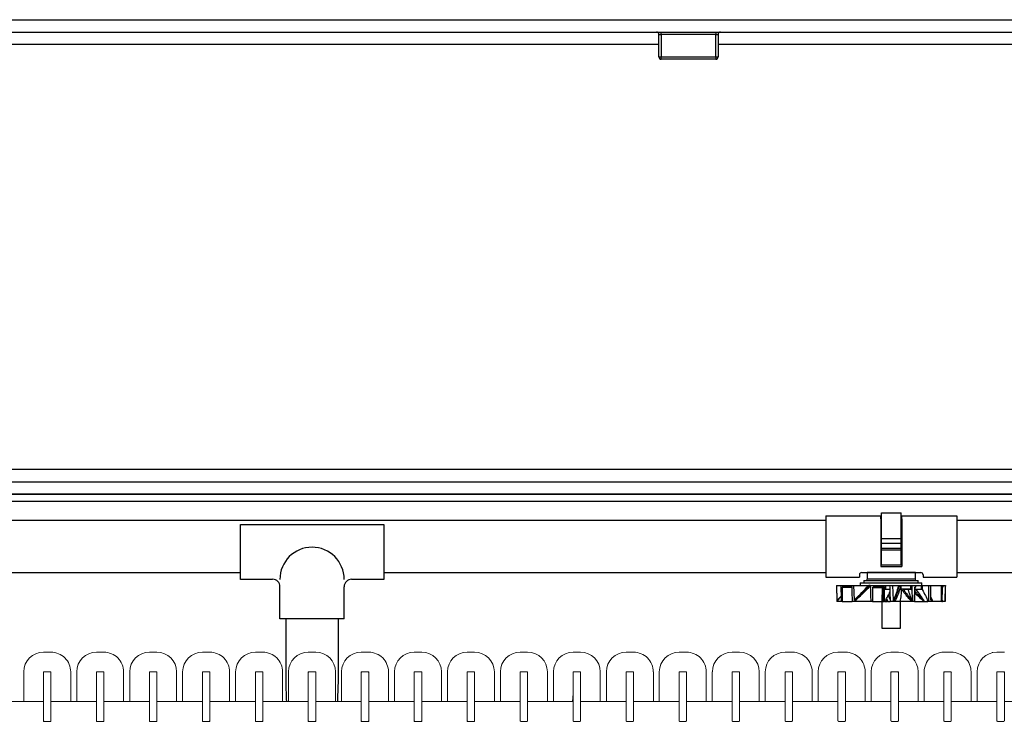
# Model space of a CAD drawing. Units: inches. Extents: x 0 to 16.4, y 0 to 10.4.
# Drawn here: x 7.4 to 8.4, y 4.8 to 5.5 of the extents above; entities that cross this region are included whole.
import ezdxf

# ---------------------------------------------------------------- set-up
doc = ezdxf.new("R2010")
doc.units = ezdxf.units.IN
doc.header["$LTSCALE"] = 0.25
doc.header["$MEASUREMENT"] = 0
doc.linetypes.add('SLD-Solid', pattern=[0])
doc.layers.add('OBJ', color=151, linetype='Continuous')
doc.layers.add('OSI-TANK', color=142, linetype='Continuous')

msp = doc.modelspace()

# ---------------------------------------------------------------- linework, layer by layer
at = {"color": 7, "linetype": 'SLD-Solid', "lineweight": 15}
for p, q in [((7.4155, 4.8375), (7.4076, 4.8375)), ((7.4713, 4.8375), (7.4635, 4.8375)), ((7.5271, 4.8375), (7.5193, 4.8375)), ((7.583, 4.8375), (7.5751, 4.8375)), ((7.6388, 4.8375), (7.631, 4.8375)), ((7.6946, 4.8375), (7.6868, 4.8375)), ((7.7505, 4.8375), (7.7426, 4.8375)), ((7.8063, 4.8375), (7.7985, 4.8375)), ((7.8621, 4.8375), (7.8543, 4.8375)), ((7.918, 4.8375), (7.9101, 4.8375)), ((7.9738, 4.8375), (7.966, 4.8375)), ((8.0296, 4.8375), (8.0218, 4.8375)), ((8.0855, 4.8375), (8.0776, 4.8375)), ((8.1413, 4.8375), (8.1335, 4.8375)), ((8.1971, 4.8375), (8.1893, 4.8375)), ((8.253, 4.8375), (8.2451, 4.8375)), ((8.3088, 4.8375), (8.301, 4.8375)), ((8.3646, 4.8375), (8.3568, 4.8375)), ((8.4079, 4.8367), (8.408, 4.8375)), ((8.4205, 4.8375), (8.4126, 4.8375)), ((7.3868, 4.8166), (7.3868, 4.7854)), ((7.4082, 4.8166), (7.4076, 4.8166)), ((7.4076, 4.8166), (7.4076, 4.8161)), ((7.4076, 4.8161), (7.4076, 4.7651)), ((7.4149, 4.8166), (7.4082, 4.8166)), ((7.4155, 4.8166), (7.4149, 4.8166)), ((7.4155, 4.8161), (7.4155, 4.8166)), ((7.4155, 4.7651), (7.4155, 4.8161)), ((7.4363, 4.7854), (7.4363, 4.8166)), ((7.4426, 4.8166), (7.4426, 4.7854)), ((7.464, 4.8166), (7.4635, 4.8166)), ((7.4635, 4.8166), (7.4635, 4.8161)), ((7.4635, 4.8161), (7.4635, 4.7651)), ((7.4708, 4.8166), (7.464, 4.8166)), ((7.4713, 4.8166), (7.4708, 4.8166)), ((7.4713, 4.8161), (7.4713, 4.8166)), ((7.4713, 4.7651), (7.4713, 4.8161)), ((7.4921, 4.7854), (7.4921, 4.8166)), ((7.4985, 4.8166), (7.4985, 4.7854)), ((7.5198, 4.8166), (7.5193, 4.8166)), ((7.5193, 4.8166), (7.5193, 4.8161)), ((7.5193, 4.8161), (7.5193, 4.7651)), ((7.5266, 4.8166), (7.5198, 4.8166)), ((7.5271, 4.8166), (7.5266, 4.8166)), ((7.5271, 4.8161), (7.5271, 4.8166)), ((7.5271, 4.7651), (7.5271, 4.8161)), ((7.548, 4.7854), (7.548, 4.8166)), ((7.5543, 4.8166), (7.5543, 4.7854)), ((7.5751, 4.8166), (7.5751, 4.8161)), ((7.5757, 4.8166), (7.5751, 4.8166)), ((7.5751, 4.8161), (7.5751, 4.7651)), ((7.5824, 4.8166), (7.5757, 4.8166)), ((7.583, 4.8166), (7.5824, 4.8166)), ((7.583, 4.8161), (7.583, 4.8166)), ((7.583, 4.7651), (7.583, 4.8161)), ((7.6038, 4.7854), (7.6038, 4.8166)), ((7.6101, 4.8166), (7.6101, 4.7854)), ((7.6315, 4.8166), (7.631, 4.8166)), ((7.631, 4.8166), (7.631, 4.8161)), ((7.631, 4.8161), (7.631, 4.7651)), ((7.6383, 4.8166), (7.6315, 4.8166)), ((7.6388, 4.8166), (7.6383, 4.8166)), ((7.6388, 4.8161), (7.6388, 4.8166)), ((7.6388, 4.7651), (7.6388, 4.8161)), ((7.6596, 4.7854), (7.6596, 4.8166)), ((7.666, 4.8166), (7.666, 4.7854)), ((7.6868, 4.8166), (7.6868, 4.8161)), ((7.6873, 4.8166), (7.6868, 4.8166)), ((7.6868, 4.8161), (7.6868, 4.7651)), ((7.6941, 4.8166), (7.6873, 4.8166)), ((7.6946, 4.8166), (7.6941, 4.8166)), ((7.6946, 4.8161), (7.6946, 4.8166)), ((7.6946, 4.7651), (7.6946, 4.8161)), ((7.7155, 4.7854), (7.7155, 4.8166)), ((7.7218, 4.8166), (7.7218, 4.7854)), ((7.7432, 4.8166), (7.7426, 4.8166)), ((7.7426, 4.8166), (7.7426, 4.8161)), ((7.7426, 4.8161), (7.7426, 4.7651)), ((7.7499, 4.8166), (7.7432, 4.8166)), ((7.7505, 4.8166), (7.7499, 4.8166)), ((7.7505, 4.8161), (7.7505, 4.8166)), ((7.7505, 4.7651), (7.7505, 4.8161)), ((7.7713, 4.7854), (7.7713, 4.8166)), ((7.7776, 4.8166), (7.7776, 4.7854)), ((7.799, 4.8166), (7.7985, 4.8166)), ((7.7985, 4.8166), (7.7985, 4.8161)), ((7.7985, 4.8161), (7.7985, 4.7651)), ((7.8058, 4.8166), (7.799, 4.8166)), ((7.8063, 4.8166), (7.8058, 4.8166)), ((7.8063, 4.8161), (7.8063, 4.8166)), ((7.8063, 4.7651), (7.8063, 4.8161)), ((7.8271, 4.7854), (7.8271, 4.8166)), ((7.8335, 4.8166), (7.8335, 4.7854)), ((7.8548, 4.8166), (7.8543, 4.8166)), ((7.8543, 4.8166), (7.8543, 4.8161)), ((7.8543, 4.8161), (7.8543, 4.7651)), ((7.8616, 4.8166), (7.8548, 4.8166)), ((7.8621, 4.8166), (7.8616, 4.8166)), ((7.8621, 4.8161), (7.8621, 4.8166)), ((7.8621, 4.7651), (7.8621, 4.8161)), ((7.883, 4.7854), (7.883, 4.8166)), ((7.8893, 4.8166), (7.8893, 4.7854)), ((7.9107, 4.8166), (7.9101, 4.8166)), ((7.9101, 4.8166), (7.9101, 4.8161)), ((7.9101, 4.8161), (7.9101, 4.7651)), ((7.9174, 4.8166), (7.9107, 4.8166)), ((7.918, 4.8166), (7.9174, 4.8166)), ((7.918, 4.8161), (7.918, 4.8166)), ((7.918, 4.7651), (7.918, 4.8161)), ((7.9388, 4.7854), (7.9388, 4.8166)), ((7.9451, 4.8166), (7.9451, 4.7854)), ((7.966, 4.8166), (7.966, 4.8161)), ((7.9665, 4.8166), (7.966, 4.8166)), ((7.966, 4.8161), (7.966, 4.7651)), ((7.9733, 4.8166), (7.9665, 4.8166)), ((7.9738, 4.8166), (7.9733, 4.8166)), ((7.9738, 4.8161), (7.9738, 4.8166)), ((7.9738, 4.7651), (7.9738, 4.8161)), ((7.9946, 4.7854), (7.9946, 4.8166)), ((8.001, 4.8166), (8.001, 4.7854)), ((8.0218, 4.8166), (8.0218, 4.8161)), ((8.0223, 4.8166), (8.0218, 4.8166)), ((8.0218, 4.8161), (8.0218, 4.7651)), ((8.0291, 4.8166), (8.0223, 4.8166)), ((8.0296, 4.8166), (8.0291, 4.8166)), ((8.0296, 4.8161), (8.0296, 4.8166)), ((8.0296, 4.7651), (8.0296, 4.8161)), ((8.0505, 4.7854), (8.0505, 4.8166)), ((8.0568, 4.8166), (8.0568, 4.7854)), ((8.0782, 4.8166), (8.0776, 4.8166)), ((8.0776, 4.8166), (8.0776, 4.8161)), ((8.0776, 4.8161), (8.0776, 4.7651)), ((8.0849, 4.8166), (8.0782, 4.8166)), ((8.0855, 4.8166), (8.0849, 4.8166)), ((8.0855, 4.8161), (8.0855, 4.8166)), ((8.0855, 4.7651), (8.0855, 4.8161)), ((8.1063, 4.7854), (8.1063, 4.8166)), ((8.1126, 4.8166), (8.1126, 4.7854)), ((8.1335, 4.8166), (8.1335, 4.8161)), ((8.134, 4.8166), (8.1335, 4.8166)), ((8.1335, 4.8161), (8.1335, 4.7651)), ((8.1408, 4.8166), (8.134, 4.8166)), ((8.1413, 4.8166), (8.1408, 4.8166)), ((8.1413, 4.8161), (8.1413, 4.8166)), ((8.1413, 4.7651), (8.1413, 4.8161)), ((8.1621, 4.7854), (8.1621, 4.8166)), ((8.1685, 4.8166), (8.1685, 4.7854)), ((8.1893, 4.8166), (8.1893, 4.8161)), ((8.1898, 4.8166), (8.1893, 4.8166)), ((8.1893, 4.8161), (8.1893, 4.7651)), ((8.1966, 4.8166), (8.1898, 4.8166)), ((8.1971, 4.8166), (8.1966, 4.8166)), ((8.1971, 4.8161), (8.1971, 4.8166)), ((8.1971, 4.7651), (8.1971, 4.8161)), ((8.218, 4.7854), (8.218, 4.8166)), ((8.2243, 4.8166), (8.2243, 4.7854)), ((8.2451, 4.8166), (8.2451, 4.8161)), ((8.2457, 4.8166), (8.2451, 4.8166)), ((8.2451, 4.8161), (8.2451, 4.7651)), ((8.2524, 4.8166), (8.2457, 4.8166)), ((8.253, 4.8166), (8.2524, 4.8166)), ((8.253, 4.8161), (8.253, 4.8166)), ((8.253, 4.7651), (8.253, 4.8161)), ((8.2738, 4.7854), (8.2738, 4.8166)), ((8.2801, 4.8166), (8.2801, 4.7854)), ((8.3015, 4.8166), (8.301, 4.8166)), ((8.301, 4.8166), (8.301, 4.8161)), ((8.301, 4.8161), (8.301, 4.7651)), ((8.3083, 4.8166), (8.3015, 4.8166)), ((8.3088, 4.8166), (8.3083, 4.8166)), ((8.3088, 4.8161), (8.3088, 4.8166)), ((8.3088, 4.7651), (8.3088, 4.8161)), ((8.3296, 4.7854), (8.3296, 4.8166)), ((8.336, 4.8166), (8.336, 4.7854)), ((8.3573, 4.8166), (8.3568, 4.8166)), ((8.3568, 4.8166), (8.3568, 4.8161)), ((8.3568, 4.8161), (8.3568, 4.7651)), ((8.3641, 4.8166), (8.3573, 4.8166)), ((8.3646, 4.8166), (8.3641, 4.8166)), ((8.3646, 4.8161), (8.3646, 4.8166)), ((8.3646, 4.7651), (8.3646, 4.8161)), ((8.3855, 4.7854), (8.3855, 4.8166)), ((8.3918, 4.8166), (8.3918, 4.7854)), ((8.4126, 4.8166), (8.4126, 4.8161)), ((8.4132, 4.8166), (8.4126, 4.8166)), ((8.4126, 4.8161), (8.4126, 4.7651)), ((8.4199, 4.8166), (8.4132, 4.8166)), ((8.4205, 4.8166), (8.4199, 4.8166)), ((8.4205, 4.8161), (8.4205, 4.8166)), ((8.4205, 4.7651), (8.4205, 4.8161)), ((7.4076, 4.7854), (7.3596, 4.7854)), ((7.4635, 4.7854), (7.4155, 4.7854)), ((7.5193, 4.7854), (7.4713, 4.7854)), ((7.5751, 4.7854), (7.5271, 4.7854)), ((7.631, 4.7854), (7.583, 4.7854)), ((7.6868, 4.7854), (7.6388, 4.7854)), ((7.7426, 4.7854), (7.6946, 4.7854)), ((7.7985, 4.7854), (7.7505, 4.7854)), ((7.8543, 4.7854), (7.8063, 4.7854)), ((7.9101, 4.7854), (7.8621, 4.7854)), ((7.966, 4.7854), (7.918, 4.7854)), ((7.966, 4.7934), (7.9652, 4.7854)), ((8.0218, 4.7854), (7.9738, 4.7854)), ((8.0776, 4.7854), (8.0296, 4.7854)), ((8.1335, 4.7854), (8.0855, 4.7854)), ((8.1893, 4.7854), (8.1413, 4.7854)), ((8.2451, 4.7854), (8.1971, 4.7854)), ((8.301, 4.7854), (8.253, 4.7854)), ((8.3568, 4.7854), (8.3088, 4.7854)), ((8.4126, 4.7854), (8.3646, 4.7854)), ((8.4685, 4.7854), (8.4205, 4.7854)), ((7.4076, 4.7651), (7.4076, 4.7645)), ((7.4076, 4.7645), (7.4082, 4.7645)), ((7.4082, 4.7645), (7.4149, 4.7645)), ((7.4149, 4.7645), (7.4155, 4.7645)), ((7.4155, 4.7645), (7.4155, 4.7651)), ((7.4635, 4.7651), (7.4635, 4.7645)), ((7.4635, 4.7645), (7.464, 4.7645)), ((7.464, 4.7645), (7.4708, 4.7645)), ((7.4708, 4.7645), (7.4713, 4.7645)), ((7.4713, 4.7645), (7.4713, 4.7651)), ((7.5193, 4.7651), (7.5193, 4.7645)), ((7.5193, 4.7645), (7.5198, 4.7645)), ((7.5198, 4.7645), (7.5266, 4.7645)), ((7.5266, 4.7645), (7.5271, 4.7645)), ((7.5271, 4.7645), (7.5271, 4.7651)), ((7.5751, 4.7651), (7.5751, 4.7645)), ((7.5751, 4.7645), (7.5757, 4.7645)), ((7.5757, 4.7645), (7.5824, 4.7645)), ((7.5824, 4.7645), (7.583, 4.7645)), ((7.583, 4.7645), (7.583, 4.7651)), ((7.631, 4.7651), (7.631, 4.7645)), ((7.631, 4.7645), (7.6315, 4.7645)), ((7.6315, 4.7645), (7.6383, 4.7645)), ((7.6383, 4.7645), (7.6388, 4.7645)), ((7.6388, 4.7645), (7.6388, 4.7651)), ((7.6868, 4.7651), (7.6868, 4.7645)), ((7.6868, 4.7645), (7.6873, 4.7645)), ((7.6873, 4.7645), (7.6941, 4.7645)), ((7.6941, 4.7645), (7.6946, 4.7645)), ((7.6946, 4.7645), (7.6946, 4.7651)), ((7.7426, 4.7651), (7.7426, 4.7645)), ((7.7426, 4.7645), (7.7432, 4.7645)), ((7.7432, 4.7645), (7.7499, 4.7645)), ((7.7499, 4.7645), (7.7505, 4.7645)), ((7.7505, 4.7645), (7.7505, 4.7651)), ((7.7985, 4.7651), (7.7985, 4.7645)), ((7.7985, 4.7645), (7.799, 4.7645)), ((7.799, 4.7645), (7.8058, 4.7645)), ((7.8058, 4.7645), (7.8063, 4.7645)), ((7.8063, 4.7645), (7.8063, 4.7651)), ((7.8543, 4.7651), (7.8543, 4.7645)), ((7.8543, 4.7645), (7.8548, 4.7645)), ((7.8548, 4.7645), (7.8616, 4.7645)), ((7.8616, 4.7645), (7.8621, 4.7645)), ((7.8621, 4.7645), (7.8621, 4.7651)), ((7.9107, 4.7645), (7.9174, 4.7645)), ((7.9665, 4.7645), (7.9733, 4.7645)), ((8.0223, 4.7645), (8.0291, 4.7645)), ((8.0782, 4.7645), (8.0849, 4.7645)), ((8.134, 4.7645), (8.1408, 4.7645)), ((8.1898, 4.7645), (8.1966, 4.7645)), ((8.2457, 4.7645), (8.2524, 4.7645)), ((8.3015, 4.7645), (8.3083, 4.7645)), ((8.3573, 4.7645), (8.3641, 4.7645)), ((8.4132, 4.7645), (8.4199, 4.7645))]:
    msp.add_line(p, q, dxfattribs=at)
for centre, radius, start, end in [((7.4076, 4.8166), 0.0208, 90, 180), ((7.4155, 4.8166), 0.0208, 359.9999, 90.0001), ((7.4635, 4.8166), 0.0208, 90.0003, 179.9991), ((7.4713, 4.8166), 0.0208, 359.9999, 90.0001), ((7.5193, 4.8166), 0.0208, 90.0009, 179.9991), ((7.5271, 4.8166), 0.0208, 0.0009, 89.9997), ((7.5751, 4.8166), 0.0208, 90, 180), ((7.583, 4.8166), 0.0208, 359.9999, 90.0001), ((7.631, 4.8166), 0.0208, 90.0003, 179.9991), ((7.6388, 4.8166), 0.0208, 359.9999, 90.0001), ((7.6868, 4.8166), 0.0208, 90.0009, 179.9991), ((7.6946, 4.8166), 0.0208, 0.0009, 89.9997), ((7.7426, 4.8166), 0.0208, 90, 180), ((7.7505, 4.8166), 0.0208, 359.9999, 90.0001), ((7.7985, 4.8166), 0.0208, 90.0003, 179.9991), ((7.8063, 4.8166), 0.0208, 0.0009, 89.9991), ((7.8543, 4.8166), 0.0208, 90.0009, 179.9991), ((7.8621, 4.8166), 0.0208, 0.0009, 89.9997), ((7.9101, 4.8166), 0.0208, 90, 180), ((7.918, 4.8166), 0.0208, 359.9999, 89.9996), ((7.966, 4.8166), 0.0208, 90.0003, 179.9991), ((7.9738, 4.8166), 0.0208, 359.9999, 89.9996), ((8.0218, 4.8166), 0.0208, 90.0003, 179.9991), ((8.0296, 4.8166), 0.0208, 359.9999, 90.0007), ((8.0776, 4.8166), 0.0208, 90.0014, 179.9991), ((8.0855, 4.8166), 0.0208, 359.9999, 90.0007), ((8.1335, 4.8166), 0.0208, 90.0003, 179.9991), ((8.1413, 4.8166), 0.0208, 359.9999, 89.9996), ((8.1893, 4.8166), 0.0208, 90.0003, 179.9991), ((8.1971, 4.8166), 0.0208, 359.9999, 90.0007), ((8.2451, 4.8166), 0.0208, 90.0014, 179.9991), ((8.253, 4.8166), 0.0208, 359.9999, 90.0007), ((8.301, 4.8166), 0.0208, 90.0003, 179.9991), ((8.3088, 4.8166), 0.0208, 0.0019, 89.9987), ((8.3568, 4.8166), 0.0208, 89.9997, 180.0008), ((8.3646, 4.8166), 0.0208, 359.9999, 90.0007), ((8.4126, 4.8166), 0.0208, 90.0014, 179.9991), ((7.4082, 4.8161), 0.000521, 90.0019, 180.0196), ((7.4149, 4.8161), 0.000521, 359.9804, 89.9981), ((7.464, 4.8161), 0.000521, 89.9804, 180.0196), ((7.4708, 4.8161), 0.000521, 359.9804, 89.9981), ((7.5198, 4.8161), 0.000521, 90.0019, 180.0196), ((7.5266, 4.8161), 0.000521, 359.9804, 90.0196), ((7.5757, 4.8161), 0.000521, 90.0019, 180.0196), ((7.5824, 4.8161), 0.000521, 359.9804, 89.9981), ((7.6315, 4.8161), 0.000521, 89.9804, 180.0196), ((7.6383, 4.8161), 0.000521, 359.9804, 89.9981), ((7.6873, 4.8161), 0.000521, 90.0019, 180.0196), ((7.6941, 4.8161), 0.000521, 359.9804, 90.0196), ((7.7432, 4.8161), 0.000521, 90.0019, 180.0196), ((7.7499, 4.8161), 0.000521, 359.9804, 89.9981), ((7.799, 4.8161), 0.000521, 89.9804, 180.0196), ((7.8058, 4.8161), 0.000521, 359.9804, 89.9981), ((7.8548, 4.8161), 0.000521, 90.0019, 180.0196), ((7.8616, 4.8161), 0.000521, 359.9804, 90.0196), ((7.9107, 4.8161), 0.000521, 90.0019, 180.0196), ((7.9174, 4.8161), 0.000521, 359.9804, 90.0196), ((7.9665, 4.8161), 0.000521, 89.9804, 180.0196), ((7.9733, 4.8161), 0.000521, 0.0538, 89.9462), ((8.0223, 4.8161), 0.000521, 90.0538, 179.9462), ((8.0291, 4.8161), 0.000521, 359.9804, 90.0196), ((8.0782, 4.8161), 0.000521, 90.0234, 180.0196), ((8.0849, 4.8161), 0.000521, 359.9804, 90.0196), ((8.134, 4.8161), 0.000521, 89.9804, 180.0196), ((8.1408, 4.8161), 0.000521, 0.0538, 89.9462), ((8.1898, 4.8161), 0.000521, 90.0538, 179.9462), ((8.1966, 4.8161), 0.000521, 359.9804, 90.0196), ((8.2457, 4.8161), 0.000521, 90.0234, 180.0196), ((8.2524, 4.8161), 0.000521, 359.9804, 90.0196), ((8.3015, 4.8161), 0.000521, 89.9804, 180.0196), ((8.3083, 4.8161), 0.000521, 0.0538, 89.9462), ((8.3573, 4.8161), 0.000521, 90.0538, 179.9462), ((8.3641, 4.8161), 0.000521, 359.9804, 90.0196), ((8.4132, 4.8161), 0.000521, 89.9804, 180.0196), ((8.4199, 4.8161), 0.000521, 359.9804, 89.9766), ((7.4082, 4.7651), 0.000521, 179.9804, 269.9981), ((7.4149, 4.7651), 0.000521, 270.0019, 0.0196), ((7.464, 4.7651), 0.000521, 179.9804, 270.0196), ((7.4708, 4.7651), 0.000521, 270.0019, 0.0196), ((7.5198, 4.7651), 0.000521, 179.9804, 269.9981), ((7.5266, 4.7651), 0.000521, 269.9804, 0.0196), ((7.5757, 4.7651), 0.000521, 179.9804, 269.9981), ((7.5824, 4.7651), 0.000521, 270.0019, 0.0196), ((7.6315, 4.7651), 0.000521, 179.9804, 270.0196), ((7.6383, 4.7651), 0.000521, 270.0019, 0.0196), ((7.6873, 4.7651), 0.000521, 179.9804, 269.9981), ((7.6941, 4.7651), 0.000521, 269.9804, 0.0196), ((7.7432, 4.7651), 0.000521, 179.9804, 269.9981), ((7.7499, 4.7651), 0.000521, 270.0019, 0.0196), ((7.799, 4.7651), 0.000521, 179.9804, 270.0196), ((7.8058, 4.7651), 0.000521, 270.0019, 0.0196), ((7.8548, 4.7651), 0.000521, 179.9804, 269.9981), ((7.8616, 4.7651), 0.000521, 269.9804, 0.0196), ((7.9107, 4.7651), 0.000521, 179.9804, 269.9981), ((7.9174, 4.7651), 0.000521, 269.9804, 0.0196), ((7.9665, 4.7651), 0.000521, 179.9804, 270.0196), ((7.9733, 4.7651), 0.000521, 270.0538, 359.9462), ((8.0223, 4.7651), 0.000521, 180.0538, 269.9462), ((8.0291, 4.7651), 0.000521, 269.9804, 0.0196), ((8.0782, 4.7651), 0.000521, 179.9804, 269.9766), ((8.0849, 4.7651), 0.000521, 269.9804, 0.0196), ((8.134, 4.7651), 0.000521, 179.9804, 270.0196), ((8.1408, 4.7651), 0.000521, 270.0538, 359.9462), ((8.1898, 4.7651), 0.000521, 180.0538, 269.9462), ((8.1966, 4.7651), 0.000521, 269.9804, 0.0196), ((8.2457, 4.7651), 0.000521, 179.9804, 269.9766), ((8.2524, 4.7651), 0.000521, 269.9804, 0.0196), ((8.3015, 4.7651), 0.000521, 179.9804, 270.0196), ((8.3083, 4.7651), 0.000521, 270.0538, 359.9462), ((8.3573, 4.7651), 0.000521, 180.0538, 269.9462), ((8.3641, 4.7651), 0.000521, 269.9804, 0.0196), ((8.4132, 4.7651), 0.000521, 179.9804, 270.0196), ((8.4199, 4.7651), 0.000521, 270.0234, 0.0196)]:
    msp.add_arc(centre, radius, start, end, dxfattribs=at)
at = {"layer": 'OBJ', "color": 2}
for p, q in [((8.2909, 4.9844), (8.3117, 4.9844)), ((8.2909, 4.9296), (8.2909, 4.9844)), ((8.3117, 4.9296), (8.3117, 4.9844)), ((7.6152, 4.972), (7.7663, 4.972)), ((7.6152, 4.9142), (7.6152, 4.972)), ((7.7663, 4.972), (7.7663, 4.9142)), ((8.2323, 4.9811), (8.2323, 4.9164)), ((8.2323, 4.9811), (8.2902, 4.9811)), ((8.2902, 4.9781), (8.2902, 4.9811)), ((8.2902, 4.9781), (8.2909, 4.9781)), ((8.2902, 4.9781), (8.2902, 4.9276)), ((8.3117, 4.9781), (8.3123, 4.9781)), ((8.3123, 4.9811), (8.3703, 4.9811)), ((8.3123, 4.9781), (8.3123, 4.9811)), ((8.3123, 4.9781), (8.3123, 4.9276)), ((8.3703, 4.9811), (8.3703, 4.9164)), ((8.2909, 4.9574), (8.3117, 4.9574)), ((8.2909, 4.9524), (8.3117, 4.9524)), ((8.2909, 4.9472), (8.3117, 4.9472)), ((8.2909, 4.9452), (8.3117, 4.9452)), ((8.2702, 4.9214), (8.3323, 4.9214)), ((8.3267, 4.9214), (8.2759, 4.9214)), ((8.2759, 4.9214), (8.2759, 4.9144)), ((8.2902, 4.9276), (8.3123, 4.9276)), ((8.2909, 4.9296), (8.3117, 4.9296)), ((8.3267, 4.9144), (8.3267, 4.9214)), ((7.6491, 4.9142), (7.6152, 4.9142)), ((7.7663, 4.9142), (7.7324, 4.9142)), ((8.2323, 4.9164), (8.2677, 4.9164)), ((8.2677, 4.9189), (8.2677, 4.9164)), ((8.2685, 4.91), (8.2685, 4.9083)), ((8.2689, 4.9104), (8.3331, 4.9104)), ((8.2724, 4.913), (8.3297, 4.913)), ((8.2724, 4.913), (8.2724, 4.9104)), ((8.2754, 4.913), (8.2759, 4.9144)), ((8.2754, 4.913), (8.3267, 4.913)), ((8.2759, 4.913), (8.2754, 4.913)), ((8.3267, 4.9144), (8.2759, 4.9144)), ((8.3272, 4.913), (8.3267, 4.9144)), ((8.3267, 4.913), (8.3272, 4.913)), ((8.3297, 4.9104), (8.3297, 4.913)), ((8.3335, 4.9083), (8.3336, 4.91)), ((8.3348, 4.9189), (8.3348, 4.9164)), ((8.3348, 4.9164), (8.3703, 4.9164)), ((7.6569, 4.8725), (7.6569, 4.9064)), ((7.7246, 4.8725), (7.7246, 4.9064)), ((8.2437, 4.9078), (8.244, 4.8909)), ((8.2437, 4.9078), (8.2438, 4.9078)), ((8.2441, 4.8921), (8.2438, 4.9078)), ((8.2438, 4.9078), (8.2481, 4.9078)), ((8.2481, 4.9078), (8.25, 4.9078)), ((8.2596, 4.9055), (8.2495, 4.9055)), ((8.2495, 4.9055), (8.2497, 4.8909)), ((8.25, 4.9059), (8.2497, 4.9059)), ((8.25, 4.9078), (8.2595, 4.9078)), ((8.25, 4.9078), (8.25, 4.9059)), ((8.2596, 4.9059), (8.25, 4.9059)), ((8.2595, 4.9078), (8.262, 4.9078)), ((8.2625, 4.8927), (8.262, 4.9078)), ((8.262, 4.9078), (8.2774, 4.9078)), ((8.2777, 4.9078), (8.2791, 4.9078)), ((8.2791, 4.9076), (8.2778, 4.9076)), ((8.2791, 4.9078), (8.2833, 4.9078)), ((8.2917, 4.9054), (8.2816, 4.9054)), ((8.2816, 4.9054), (8.2816, 4.8909)), ((8.2833, 4.9059), (8.2821, 4.9059)), ((8.2833, 4.9078), (8.2948, 4.9078)), ((8.2833, 4.9078), (8.2833, 4.9059)), ((8.2935, 4.9059), (8.2833, 4.9059)), ((8.2917, 4.9054), (8.2915, 4.8909)), ((8.2927, 4.9054), (8.2917, 4.9054)), ((8.2927, 4.9054), (8.2928, 4.8909)), ((8.2938, 4.9054), (8.2927, 4.9054)), ((8.2938, 4.9054), (8.2937, 4.8909)), ((8.2998, 4.9035), (8.2947, 4.9035)), ((8.2952, 4.9078), (8.2996, 4.9078)), ((8.2953, 4.9039), (8.2953, 4.9039)), ((8.2954, 4.9039), (8.2997, 4.9039)), ((8.2996, 4.9078), (8.3031, 4.9078)), ((8.3036, 4.8921), (8.3031, 4.9078)), ((8.3031, 4.9078), (8.3089, 4.9078)), ((8.3089, 4.9072), (8.3089, 4.9078)), ((8.3092, 4.9078), (8.3218, 4.9078)), ((8.3092, 4.9078), (8.3092, 4.9073)), ((8.3092, 4.9073), (8.3114, 4.9073)), ((8.3111, 4.907), (8.3092, 4.907)), ((8.3122, 4.9035), (8.311, 4.9035)), ((8.3219, 4.9039), (8.3115, 4.9039)), ((8.3121, 4.902), (8.3122, 4.9035)), ((8.3122, 4.9036), (8.3123, 4.9035)), ((8.3186, 4.9035), (8.3141, 4.9035)), ((8.3225, 4.9035), (8.3187, 4.9035)), ((8.3224, 4.9078), (8.323, 4.9078)), ((8.323, 4.9078), (8.327, 4.9078)), ((8.326, 4.9055), (8.3257, 4.8909)), ((8.3259, 4.8909), (8.3261, 4.9055)), ((8.3261, 4.9055), (8.326, 4.9055)), ((8.3261, 4.9039), (8.3333, 4.9039)), ((8.3272, 4.9035), (8.3261, 4.9035)), ((8.327, 4.9059), (8.3264, 4.9059)), ((8.327, 4.9078), (8.327, 4.9059)), ((8.327, 4.9078), (8.3272, 4.9078)), ((8.3272, 4.9059), (8.327, 4.9059)), ((8.3272, 4.9059), (8.3272, 4.9078)), ((8.3272, 4.9078), (8.3332, 4.9078)), ((8.334, 4.9035), (8.3272, 4.9035)), ((8.3339, 4.9078), (8.3405, 4.9078)), ((8.3405, 4.9078), (8.343, 4.9078)), ((8.343, 4.9078), (8.354, 4.9078)), ((8.3431, 4.8927), (8.343, 4.9078)), ((8.354, 4.9078), (8.3555, 4.9078)), ((8.3549, 4.9054), (8.3546, 4.8909)), ((8.3555, 4.9059), (8.3551, 4.9059)), ((8.3555, 4.9078), (8.3555, 4.9059)), ((8.3555, 4.9078), (8.3583, 4.9078)), ((8.358, 4.8909), (8.3583, 4.9078)), ((8.3583, 4.9078), (8.3583, 4.9078)), ((8.2442, 4.8909), (8.244, 4.8909)), ((8.2442, 4.8917), (8.2441, 4.8917)), ((8.2442, 4.8917), (8.2442, 4.8909)), ((8.2486, 4.8909), (8.2442, 4.8909)), ((8.2497, 4.8909), (8.2486, 4.8909)), ((8.2497, 4.8909), (8.2601, 4.8909)), ((8.2639, 4.8909), (8.2601, 4.8909)), ((8.2639, 4.8923), (8.2628, 4.8923)), ((8.2639, 4.8923), (8.2639, 4.8909)), ((8.2791, 4.8909), (8.2639, 4.8909)), ((8.2791, 4.8909), (8.2797, 4.8915)), ((8.2794, 4.8909), (8.2791, 4.8909)), ((8.2795, 4.8913), (8.2794, 4.8909)), ((8.2816, 4.8909), (8.2797, 4.8909)), ((8.2816, 4.8909), (8.2915, 4.8909)), ((8.2915, 4.8909), (8.2928, 4.8909)), ((8.2928, 4.8909), (8.2937, 4.8909)), ((8.2945, 4.8909), (8.2937, 4.8909)), ((8.2945, 4.8909), (8.2971, 4.8909)), ((8.2971, 4.8909), (8.296, 4.8935)), ((8.2963, 4.8939), (8.2976, 4.8909)), ((8.2976, 4.8909), (8.3001, 4.8909)), ((8.3053, 4.8909), (8.3001, 4.8909)), ((8.3054, 4.8917), (8.3039, 4.8917)), ((8.3054, 4.8917), (8.3053, 4.8909)), ((8.3108, 4.8909), (8.3053, 4.8909)), ((8.3111, 4.8909), (8.3108, 4.8909)), ((8.3111, 4.8909), (8.3112, 4.8928)), ((8.3224, 4.8909), (8.3111, 4.8909)), ((8.3224, 4.8915), (8.3224, 4.8909)), ((8.3233, 4.8909), (8.3226, 4.8909)), ((8.3257, 4.8909), (8.3233, 4.8909)), ((8.3257, 4.8909), (8.3259, 4.8909)), ((8.3259, 4.8909), (8.3356, 4.8909)), ((8.3359, 4.8909), (8.3356, 4.8909)), ((8.3359, 4.8909), (8.3399, 4.8909)), ((8.3407, 4.8909), (8.3399, 4.8909)), ((8.3443, 4.8909), (8.3407, 4.8909)), ((8.3431, 4.8954), (8.3443, 4.8923)), ((8.3431, 4.8929), (8.3433, 4.8923)), ((8.3443, 4.8923), (8.3433, 4.8923)), ((8.3443, 4.8923), (8.3443, 4.8909)), ((8.3539, 4.8909), (8.3443, 4.8909)), ((8.3546, 4.8909), (8.3539, 4.8909)), ((8.3546, 4.8921), (8.3558, 4.8909)), ((8.3546, 4.8919), (8.3557, 4.8909)), ((8.3553, 4.8909), (8.3546, 4.8915)), ((8.3546, 4.8909), (8.3553, 4.8909)), ((8.3557, 4.8909), (8.3558, 4.8909)), ((8.358, 4.8909), (8.3558, 4.8909)), ((8.358, 4.8909), (8.358, 4.8909)), ((7.7246, 4.8725), (7.6569, 4.8725))]:
    msp.add_line(p, q, dxfattribs=at)
for points in [[(8.2323, 4.9761), (7.2036, 4.9761)], [(8.7957, 4.9761), (8.3703, 4.9761)], [(7.2036, 4.9214), (7.6152, 4.9214)], [(7.7663, 4.9214), (8.2323, 4.9214)], [(8.3703, 4.9214), (8.7957, 4.9214)], [(8.2947, 4.9035), (8.2947, 4.9059), (8.2948, 4.9078)], [(8.2952, 4.9078), (8.2951, 4.9059), (8.2951, 4.9039), (8.2951, 4.9039)], [(8.311, 4.9035), (8.311, 4.9055), (8.3111, 4.9068)], [(8.3114, 4.9073), (8.3114, 4.9055), (8.3113, 4.9039), (8.3113, 4.9039)], [(8.3219, 4.9039), (8.3218, 4.9059), (8.3218, 4.9078)], [(8.3224, 4.9078), (8.3224, 4.9059), (8.3225, 4.9035)], [(8.3333, 4.9039), (8.3333, 4.9039), (8.3332, 4.9059), (8.3332, 4.9078)], [(8.3339, 4.9078), (8.3339, 4.9059), (8.3339, 4.9035)], [(8.2913, 4.8909), (8.2913, 4.8628), (8.3112, 4.8628), (8.3112, 4.8909)]]:
    msp.add_lwpolyline(points, dxfattribs=at)
for points in [[(7.664, 4.7854, 0.0034), (7.6633, 4.8048), (7.6633, 4.8725)], [(7.7181, 4.8725), (7.7181, 4.8048, 0.0034), (7.7175, 4.7854, 0.0034)]]:
    msp.add_lwpolyline(points, format="xyb", dxfattribs=at)
for centre, radius, start, end in [((7.6907, 4.9142), 0.0339, 0, 180), ((8.2702, 4.9189), 0.0025, 90, 180), ((8.3323, 4.9189), 0.0025, 0, 90), ((7.6491, 4.9064), 0.00781, 0, 90), ((7.7324, 4.9064), 0.00781, 90, 180), ((8.2689, 4.91), 0.000417, 90, 181), ((8.3331, 4.91), 0.000417, 359, 90), ((8.2681, 4.9082), 0.000417, 270, 1), ((8.2921, 4.9055), 0.000382, 96.583, 184.5699), ((8.2921, 4.9055), 0.000601, 350.6894, 31.2961), ((8.3098, 4.8739), 0.0334, 90.9974, 91.5572), ((8.3093, 4.9074), 0.000423, 198.2856, 262.9572), ((8.3108, 4.9072), 0.00161, 179.3843, 189.9114), ((8.3126, 4.9035), 0.000417, 90, 179), ((8.3266, 4.9055), 0.000417, 90, 179), ((8.3339, 4.9082), 0.000417, 179, 270)]:
    msp.add_arc(centre, radius, start, end, dxfattribs=at)
for points in [[(8.2481, 4.9078), (8.2482, 4.9022), (8.2484, 4.8965), (8.2486, 4.8909)], [(8.2595, 4.9078), (8.2597, 4.9022), (8.2599, 4.8965), (8.2601, 4.8909)], [(8.2774, 4.9078), (8.2775, 4.9078), (8.2776, 4.9078), (8.2777, 4.9078)], [(8.2777, 4.9078), (8.2778, 4.9077), (8.2778, 4.9076), (8.2778, 4.9076)], [(8.2791, 4.9078), (8.2793, 4.9022), (8.2795, 4.8965), (8.2797, 4.8909)], [(8.2948, 4.9078), (8.2948, 4.9078), (8.295, 4.9078), (8.2952, 4.9078)], [(8.2951, 4.9039), (8.2952, 4.9039), (8.2953, 4.9039), (8.2954, 4.9039)], [(8.2996, 4.9078), (8.2998, 4.9022), (8.2999, 4.8965), (8.3001, 4.8909)], [(8.3089, 4.9078), (8.3089, 4.9078), (8.309, 4.9078), (8.3092, 4.9078)], [(8.3111, 4.907), (8.3112, 4.907), (8.3113, 4.9072), (8.3114, 4.9073)], [(8.3111, 4.9068), (8.3111, 4.9069), (8.3111, 4.9069), (8.3111, 4.907)], [(8.3113, 4.9039), (8.3114, 4.9039), (8.3114, 4.9039), (8.3115, 4.9039)], [(8.322, 4.9039), (8.322, 4.9039), (8.3219, 4.9039), (8.3219, 4.9039)], [(8.323, 4.9078), (8.3231, 4.9022), (8.3232, 4.8965), (8.3233, 4.8909)], [(8.3272, 4.9035), (8.3304, 4.8993), (8.3333, 4.8951), (8.3359, 4.8909)], [(8.3339, 4.9035), (8.3339, 4.9036), (8.3338, 4.9037), (8.3337, 4.9038)], [(8.3339, 4.9035), (8.3364, 4.8992), (8.3384, 4.8951), (8.3399, 4.8909)], [(8.3405, 4.9078), (8.3406, 4.9022), (8.3406, 4.8965), (8.3407, 4.8909)], [(8.354, 4.9078), (8.3539, 4.9022), (8.3539, 4.8965), (8.3539, 4.8909)], [(8.3583, 4.9078), (8.3582, 4.9022), (8.3581, 4.8965), (8.358, 4.8909)]]:
    msp.add_open_spline(points, degree=3, dxfattribs=at)
for points, knots in [([(8.2495, 4.9055), (8.2495, 4.9056), (8.2495, 4.9057), (8.2496, 4.9058), (8.2496, 4.9059), (8.2497, 4.9059)], [0, 0, 0, 0, 0.5, 0.5, 1, 1, 1, 1]), ([(8.2625, 4.8927), (8.2652, 4.8952), (8.2678, 4.8977), (8.2728, 4.9027), (8.2751, 4.9053), (8.2774, 4.9078)], [0, 0, 0, 0, 0.5, 0.5, 1, 1, 1, 1]), ([(8.2778, 4.9076), (8.2755, 4.905), (8.2731, 4.9024), (8.2681, 4.8974), (8.2655, 4.8948), (8.2628, 4.8923)], [0, 0, 0, 0, 0.5, 0.5, 1, 1, 1, 1]), ([(8.2791, 4.9072), (8.278, 4.906), (8.2757, 4.9036), (8.272, 4.8999), (8.268, 4.8961), (8.2653, 4.8936), (8.2639, 4.8923)], [0, 0, 0, 0, 0.235619, 0.488654, 0.744329, 1, 1, 1, 1]), ([(8.2816, 4.9054), (8.2816, 4.9056), (8.2817, 4.9057), (8.2819, 4.9058), (8.282, 4.9059), (8.2821, 4.9059)], [0, 0, 0, 0, 0.5, 0.5, 1, 1, 1, 1]), ([(8.2935, 4.9059), (8.2936, 4.9059), (8.2936, 4.9058), (8.2937, 4.9057), (8.2938, 4.9056), (8.2938, 4.9054)], [0, 0, 0, 0, 0.5, 0.5, 1, 1, 1, 1]), ([(8.2945, 4.8909), (8.2951, 4.892), (8.2964, 4.8941), (8.2981, 4.8973), (8.2993, 4.8996), (8.2997, 4.9007), (8.2998, 4.9009)], [0, 0, 0, 0, 0.326771, 0.654113, 0.956786, 1, 1, 1, 1]), ([(8.2951, 4.9039), (8.295, 4.9038), (8.2949, 4.9038), (8.2948, 4.9036), (8.2947, 4.9036), (8.2947, 4.9035)], [0, 0, 0, 0, 0.5, 0.5, 1, 1, 1, 1]), ([(8.3036, 4.8921), (8.3048, 4.8946), (8.3059, 4.8971), (8.3077, 4.9021), (8.3084, 4.9047), (8.3089, 4.9072)], [0, 0, 0, 0, 0.5, 0.5, 1, 1, 1, 1]), ([(8.3092, 4.907), (8.3087, 4.9044), (8.308, 4.9018), (8.3062, 4.8967), (8.3052, 4.8942), (8.3039, 4.8917)], [0, 0, 0, 0, 0.5, 0.5, 1, 1, 1, 1]), ([(8.3111, 4.9068), (8.3105, 4.9043), (8.3097, 4.9017), (8.3078, 4.8967), (8.3067, 4.8942), (8.3054, 4.8917)], [0, 0, 0, 0, 0.5, 0.5, 1, 1, 1, 1]), ([(8.3108, 4.8909), (8.311, 4.892), (8.3115, 4.8941), (8.3119, 4.8973), (8.3121, 4.9), (8.3121, 4.9015), (8.3121, 4.902)], [0, 0, 0, 0, 0.293118, 0.586747, 0.858249, 1, 1, 1, 1]), ([(8.3113, 4.9039), (8.3112, 4.9038), (8.3112, 4.9038), (8.3111, 4.9036), (8.311, 4.9036), (8.311, 4.9035)], [0, 0, 0, 0, 0.5, 0.5, 1, 1, 1, 1]), ([(8.3225, 4.8913), (8.3217, 4.8923), (8.3198, 4.8943), (8.3172, 4.8973), (8.3146, 4.9005), (8.3131, 4.9025), (8.3123, 4.9035)], [0, 0, 0, 0, 0.2316548, 0.501191, 0.7504148, 1, 1, 1, 1]), ([(8.3141, 4.9035), (8.3141, 4.9036), (8.314, 4.9037), (8.314, 4.9038), (8.314, 4.9038), (8.3141, 4.9039), (8.3141, 4.9039), (8.3142, 4.9039)], [0, 0, 0, 0, 0.5, 0.5, 0.75, 0.75, 1, 1, 1, 1]), ([(8.3141, 4.9035), (8.3149, 4.9024), (8.3164, 4.9003), (8.3189, 4.8972), (8.3208, 4.8949), (8.3218, 4.8937), (8.322, 4.8935)], [0, 0, 0, 0, 0.313574, 0.627146, 0.942676, 1, 1, 1, 1]), ([(8.3187, 4.9035), (8.3186, 4.9036), (8.3186, 4.9037), (8.3184, 4.9038), (8.3184, 4.9038), (8.3183, 4.9039), (8.3182, 4.9039), (8.3182, 4.9039)], [0, 0, 0, 0, 0.5, 0.5, 0.75, 0.75, 1, 1, 1, 1]), ([(8.3187, 4.9035), (8.3195, 4.9014), (8.3203, 4.8993), (8.3216, 4.8951), (8.3222, 4.893), (8.3226, 4.8909)], [0, 0, 0, 0, 0.5, 0.5, 1, 1, 1, 1]), ([(8.3218, 4.9078), (8.3219, 4.9078), (8.3221, 4.9078), (8.3223, 4.9078), (8.3224, 4.9078), (8.3224, 4.9078)], [0, 0, 0, 0, 0.5, 0.5, 1, 1, 1, 1]), ([(8.322, 4.9039), (8.3221, 4.9039), (8.3221, 4.9039), (8.3222, 4.9038), (8.3223, 4.9038), (8.3224, 4.9037), (8.3225, 4.9036), (8.3225, 4.9035)], [0, 0, 0, 0, 0.25, 0.25, 0.5, 0.5, 1, 1, 1, 1]), ([(8.326, 4.9055), (8.326, 4.9056), (8.326, 4.9057), (8.3262, 4.9058), (8.3263, 4.9059), (8.3264, 4.9059)], [0, 0, 0, 0, 0.5, 0.5, 1, 1, 1, 1]), ([(8.3356, 4.8909), (8.3344, 4.892), (8.3321, 4.8941), (8.3289, 4.8971), (8.3269, 4.8991), (8.326, 4.9)], [0, 0, 0, 0, 0.355802, 0.712217, 1, 1, 1, 1]), ([(8.3261, 4.9017), (8.327, 4.9008), (8.3293, 4.8984), (8.332, 4.8956), (8.3339, 4.8938), (8.3343, 4.8935)], [0, 0, 0, 0, 0.332624, 0.881304, 1, 1, 1, 1]), ([(8.3272, 4.9035), (8.3271, 4.9036), (8.3271, 4.9037), (8.3269, 4.9038), (8.3269, 4.9038), (8.3268, 4.9039), (8.3267, 4.9039), (8.3267, 4.9039)], [0, 0, 0, 0, 0.5, 0.5, 0.75, 0.75, 1, 1, 1, 1]), ([(8.3332, 4.9078), (8.3333, 4.9078), (8.3334, 4.9078), (8.3337, 4.9078), (8.3338, 4.9078), (8.3339, 4.9078)], [0, 0, 0, 0, 0.5, 0.5, 1, 1, 1, 1]), ([(8.3333, 4.9039), (8.3333, 4.9039), (8.3334, 4.9039), (8.3335, 4.9039), (8.3336, 4.9038), (8.3337, 4.9038)], [0, 0, 0, 0, 0.5, 0.5, 1, 1, 1, 1]), ([(8.3549, 4.9054), (8.3549, 4.9056), (8.3549, 4.9057), (8.355, 4.9058), (8.355, 4.9059), (8.3551, 4.9059)], [0, 0, 0, 0, 0.5, 0.5, 1, 1, 1, 1]), ([(8.2441, 4.8921), (8.2453, 4.8933), (8.2467, 4.8947), (8.2482, 4.8961), (8.2484, 4.8963)], [0, 0, 0, 0, 0.863577, 1, 1, 1, 1]), ([(8.2484, 4.8959), (8.2482, 4.8958), (8.2468, 4.8944), (8.2453, 4.893), (8.2441, 4.8917)], [0, 0, 0, 0, 0.117476, 1, 1, 1, 1]), ([(8.2441, 4.8917), (8.2441, 4.8917), (8.2441, 4.8918), (8.2441, 4.8919), (8.2441, 4.892), (8.2441, 4.8921)], [0, 0, 0, 0, 0.5, 0.5, 1, 1, 1, 1]), ([(8.2484, 4.8958), (8.2483, 4.8957), (8.2469, 4.8943), (8.2455, 4.893), (8.2442, 4.8917)], [0, 0, 0, 0, 0.0696707, 1, 1, 1, 1]), ([(8.2628, 4.8923), (8.2627, 4.8923), (8.2626, 4.8924), (8.2626, 4.8925), (8.2625, 4.8926), (8.2625, 4.8927)], [0, 0, 0, 0, 0.5, 0.5, 1, 1, 1, 1]), ([(8.2976, 4.8909), (8.2975, 4.8909), (8.2974, 4.8909), (8.2972, 4.8909), (8.2971, 4.8909), (8.2971, 4.8909)], [0, 0, 0, 0, 0.5, 0.5, 1, 1, 1, 1]), ([(8.2982, 4.8974), (8.2982, 4.8973), (8.2985, 4.8962), (8.2992, 4.8946), (8.2998, 4.8931), (8.3001, 4.8926)], [0, 0, 0, 0, 0.050606, 0.700892, 1, 1, 1, 1]), ([(8.3039, 4.8917), (8.3038, 4.8917), (8.3037, 4.8918), (8.3036, 4.8919), (8.3036, 4.892), (8.3036, 4.8921)], [0, 0, 0, 0, 0.5, 0.5, 1, 1, 1, 1]), ([(8.3433, 4.8923), (8.3433, 4.8923), (8.3432, 4.8924), (8.3431, 4.8925), (8.3431, 4.8926), (8.3431, 4.8927)], [0, 0, 0, 0, 0.5, 0.5, 1, 1, 1, 1]), ([(8.3557, 4.8909), (8.3557, 4.8909), (8.3556, 4.8909), (8.3555, 4.8909), (8.3554, 4.8909), (8.3553, 4.8909)], [0, 0, 0, 0, 0.5, 0.5, 1, 1, 1, 1])]:
    msp.add_open_spline(points, degree=3, knots=knots, dxfattribs=at)
at = {"layer": 'OSI-TANK'}
for p, q in [((6.2715, 5.5041), (9.9036, 5.5041)), ((6.2715, 5.4911), (9.9036, 5.4911)), ((8.0589, 5.4885), (8.0589, 5.4911)), ((8.1162, 5.4911), (8.1162, 5.4885)), ((8.0563, 5.4885), (8.0589, 5.4885)), ((8.0563, 5.4651), (8.0563, 5.4885)), ((8.1162, 5.4885), (8.0589, 5.4885)), ((8.0589, 5.4885), (8.0589, 5.4651)), ((8.1162, 5.4885), (8.1188, 5.4885)), ((8.1162, 5.4651), (8.1162, 5.4885)), ((8.1188, 5.4885), (8.1188, 5.4651)), ((8.0563, 5.4781), (6.5364, 5.4781)), ((9.6387, 5.4781), (8.1188, 5.4781)), ((8.0563, 5.4651), (8.0589, 5.4651)), ((8.0589, 5.4651), (8.1162, 5.4651)), ((8.0589, 5.4624), (8.0589, 5.4651)), ((8.1162, 5.4624), (8.0589, 5.4624)), ((8.1162, 5.4651), (8.1188, 5.4651)), ((8.1162, 5.4651), (8.1162, 5.4624)), ((6.331, 5.0302), (9.8441, 5.0302)), ((6.2715, 5.0171), (9.9036, 5.0171)), ((6.2715, 5.0041), (9.9036, 5.0041)), ((9.7604, 5.0041), (6.4147, 5.0041)), ((9.7604, 4.9963), (6.4147, 4.9963))]:
    msp.add_line(p, q, dxfattribs=at)
for centre, radius, start, end in [((8.0537, 5.4885), 0.00262, 0, 90), ((8.1214, 5.4885), 0.00263, 90, 180), ((8.0589, 5.4651), 0.00263, 180, 270), ((8.1162, 5.4651), 0.00262, 270, 0)]:
    msp.add_arc(centre, radius, start, end, dxfattribs=at)

doc.saveas('drawing.dxf')
